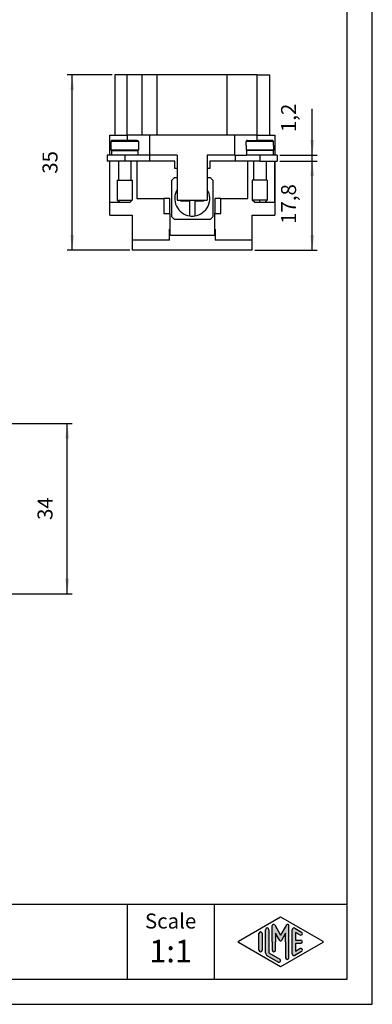
# Model space of a CAD drawing. Units: millimetres. Extents: x -210 to 0, y 0 to 297.
# Drawn here: x -70 to 0, y 0 to 197 of the extents above; entities that cross this region are included whole.
import ezdxf

# ---------------------------------------------------------------- set-up
doc = ezdxf.new("R2010")
doc.units = ezdxf.units.MM
doc.linetypes.add('DOT_CENTER', pattern=[14, 12, -1, 0, -1])
doc.layers.add('1', color=7, linetype='Continuous')
doc.styles.add('CONVERTER_12', font='ARIAL.TTF', dxfattribs={"width": 1.2})
doc.styles.add('CONVERTER_13', font='simplex.shx', dxfattribs={"width": 0.95})
doc.dimstyles.new('ME10_DIM_11', dxfattribs={"dimtxt": 3, "dimasz": 3, "dimexe": 1, "dimexo": 0.5, "dimgap": 2, "dimtad": 1, "dimdsep": 46, "dimtxsty": 'CONVERTER_13', "dimsah": 1, "dimcen": 0.09, "dimclrd": 7, "dimclre": 7, "dimclrt": 7, "dimadec": 0, "dimazin": 0, "dimtfac": 1, "dimtdec": 4, "dimtix": 1, "dimtmove": 0, "dimatfit": 3, "dimfxl": 1, "dimtolj": 1, "dimtzin": 0, "dimarcsym": 0})
doc.dimstyles.new('ME10_DIM_12', dxfattribs={"dimtxt": 3, "dimasz": 3, "dimexe": 1, "dimexo": 0.5, "dimgap": 2, "dimtad": 1, "dimdsep": 46, "dimtxsty": 'CONVERTER_13', "dimsah": 1, "dimcen": 0.09, "dimclrd": 7, "dimclre": 7, "dimclrt": 7, "dimadec": 0, "dimazin": 0, "dimtfac": 1, "dimtdec": 4, "dimtix": 1, "dimtmove": 0, "dimatfit": 3, "dimfxl": 1, "dimtolj": 1, "dimtzin": 0, "dimarcsym": 0})
doc.dimstyles.new('ME10_DIM_13', dxfattribs={"dimtxt": 3, "dimasz": 3, "dimexe": 1, "dimexo": 0.5, "dimgap": 2, "dimtad": 1, "dimdsep": 46, "dimtxsty": 'CONVERTER_13', "dimsah": 1, "dimcen": 0.09, "dimclrd": 7, "dimclre": 7, "dimclrt": 7, "dimadec": 0, "dimazin": 0, "dimtfac": 1, "dimtdec": 4, "dimtix": 1, "dimtmove": 0, "dimatfit": 3, "dimfxl": 1, "dimtolj": 1, "dimtzin": 0, "dimarcsym": 0})
doc.dimstyles.new('ME10_DIM_14', dxfattribs={"dimtxt": 3, "dimasz": 3, "dimexe": 1, "dimexo": 0.5, "dimgap": 2, "dimtad": 1, "dimdsep": 46, "dimtxsty": 'CONVERTER_13', "dimsah": 1, "dimcen": 0.09, "dimclrd": 7, "dimclre": 7, "dimclrt": 7, "dimadec": 0, "dimazin": 0, "dimtfac": 1, "dimtdec": 4, "dimtix": 1, "dimtmove": 0, "dimatfit": 3, "dimfxl": 1, "dimtolj": 1, "dimtzin": 0, "dimarcsym": 0})

# ---------------------------------------------------------------- blocks, each defined once
blk = doc.blocks.new('_formato_A4')
at = {"layer": '1', "linetype": 'Continuous'}
h = blk.add_hatch(color=7, dxfattribs=at)
edge = h.paths.add_edge_path()
edge.add_arc((-19.72539976544874, 15.73121731203457), 0.2649662124753284, 30.00000000001384, 180)
edge.add_line((-19.99036597792406, 15.73121731203457), (-19.99036597792406, 12.5))
edge.add_line((-19.99036597792406, 12.5), (-19.99036597792406, 10.84758507263291))
edge.add_arc((-19.65703264459069, 10.84758507263291), 0.3333333333333712, 180, 360)
edge.add_line((-19.32369931125732, 10.84758507263291), (-19.32369931125732, 12.5))
edge.add_line((-19.32369931125732, 12.5), (-19.32369931125732, 14.23205080756884))
edge.add_line((-19.32369931125732, 14.23205080756884), (-18.46803687855481, 12.75))
edge.add_arc((-18.32369931125732, 12.83333333333326), 0.1666666666666997, 209.999999999964, 330.0000000000195)
edge.add_line((-18.17936174395993, 12.75), (-17.32369931125732, 14.23205080756884))
edge.add_line((-17.32369931125732, 14.23205080756884), (-17.32369931125732, 12.5))
edge.add_line((-17.32369931125732, 12.5), (-17.32369931125732, 9.308269070601796))
edge.add_arc((-16.99036597792394, 9.308269070601796), 0.3333333333333819, 180, 360)
edge.add_line((-16.65703264459069, 9.308269070601796), (-16.65703264459069, 15.73121731203457))
edge.add_arc((-16.921998857066, 15.73121731203457), 0.2649662124753114, 0, 149.9999999999743)
edge.add_line((-17.15146632821404, 15.86370041827229), (-18.32369931125732, 13.83333333333326))
edge.add_line((-18.32369931125732, 13.83333333333326), (-19.49593229430059, 15.86370041827229))
h = blk.add_hatch(color=7, dxfattribs=at)
edge = h.paths.add_edge_path()
edge.add_line((-21.99036597792406, 14.15326939093666), (-21.99036597792406, 11.0392519172633))
edge.add_line((-21.99036597792406, 11.0392519172633), (-21.99036597792406, 10.84673060906323))
edge.add_arc((-22.32369931125732, 10.84673060906323), 0.3333333333333677, 180, 360, ccw=False)
edge.add_line((-22.65703264459069, 10.84673060906323), (-22.65703264459069, 14.15326939093666))
edge.add_arc((-22.32369931125732, 14.15326939093666), 0.3333333333332611, 0, 180, ccw=False)
h = blk.add_hatch(color=7, dxfattribs=at)
edge = h.paths.add_edge_path()
edge.add_line((-20.65703264459069, 14.92250016016737), (-20.65703264459069, 10.2700211480327))
edge.add_line((-20.65703264459069, 10.2700211480327), (-18.49045849342747, 9.020074522361597))
edge.add_arc((-18.65703264459069, 8.731345993678701), 0.3333333333333673, -119.98163936884953, 60.01836063114939, ccw=False)
edge.add_line((-18.8236067957539, 8.442617464995806), (-20.99018094691704, 9.692564090666906))
edge.add_arc((-20.65703264459069, 10.2700211480327), 0.6666666666666323, 180.0000000000104, 240.01836063115582, ccw=False)
edge.add_line((-21.32369931125732, 10.27002114803258), (-21.32369931125732, 14.92250016016737))
edge.add_arc((-20.99036597792406, 14.92250016016737), 0.3333333333333712, 0, 180, ccw=False)
h = blk.add_hatch(color=7, dxfattribs=at)
edge = h.paths.add_edge_path()
edge.add_line((-14.49027346242053, 13.86454086225376), (-15.32369931125732, 14.34536346735194))
edge.add_line((-15.32369931125732, 14.34536346735194), (-15.32369931125732, 12.83333333333326))
edge.add_line((-15.32369931125732, 12.83333333333326), (-14.32369931125732, 12.83333333333326))
edge.add_arc((-14.32369931125732, 12.5), 0.3333333333333695, -90, 90, ccw=False)
edge.add_line((-14.32369931125732, 12.16666666666663), (-15.32369931125732, 12.16666666666663))
edge.add_line((-15.32369931125732, 12.16666666666663), (-15.32369931125732, 10.65463653264794))
edge.add_line((-15.32369931125732, 10.65463653264794), (-14.49027346242053, 11.13545913774624))
edge.add_arc((-14.32369931125732, 10.84673060906323), 0.3333333333333198, -60.01836063116582, 119.9816393688397, ccw=False)
edge.add_line((-14.15712516009421, 10.55800208038033), (-15.49045849342747, 9.78877131114973))
edge.add_arc((-15.65703264459069, 10.07749983983263), 0.3333333333332504, 180, 299.98163936885055, ccw=False)
edge.add_line((-15.99036597792394, 10.07749983983263), (-15.99036597792394, 14.92250016016737))
edge.add_arc((-15.65703264459069, 14.92250016016737), 0.3333333333333749, 60.01836063114939, 180, ccw=False)
edge.add_line((-15.49045849342747, 15.21122868885027), (-14.15712516009421, 14.44199791961944))
edge.add_arc((-14.32369931125732, 14.15326939093666), 0.333333333333372, -119.98163936884907, 60.01836063115559, ccw=False)
at = {"layer": '1', "color": 7, "linetype": 'Continuous'}
for p, q in [((0, 0), (0, 297.0000000000001)), ((-5, 4.99999999999989), (-5, 292.0000000000001)), ((-189, 20), (-5, 20)), ((-49, 20), (-49, 5)), ((-31.64739862251463, 20), (-31.64739862251463, 5)), ((-26.74013458639888, 12.64436426434133), (-18.32369931125732, 17.5)), ((-19.49593229430059, 15.86370041827229), (-18.32369931125732, 13.83333333333326)), ((-18.32369931125732, 17.5), (-9.90726403611586, 12.64436426434133)), ((-17.15146632821404, 15.86370041827229), (-18.32369931125732, 13.83333333333326)), ((-22.65703264459069, 10.84673060906323), (-22.65703264459069, 14.15326939093666)), ((-21.99036597792406, 14.15326939093666), (-21.99036597792406, 11.0392519172633)), ((-21.32369931125732, 10.27002114803258), (-21.32369931125732, 14.92250016016737)), ((-20.65703264459069, 14.92250016016737), (-20.65703264459069, 10.2700211480327)), ((-19.99036597792406, 12.5), (-19.99036597792406, 15.73121731203457)), ((-18.46803687855481, 12.75), (-19.32369931125732, 14.23205080756884)), ((-19.32369931125732, 14.23205080756884), (-19.32369931125732, 12.5)), ((-17.32369931125732, 14.23205080756884), (-18.17936174395993, 12.75)), ((-17.32369931125732, 12.5), (-17.32369931125732, 14.23205080756884)), ((-16.65703264459069, 9.3082690706018), (-16.65703264459069, 15.73121731203457)), ((-15.99036597792394, 10.07749983983263), (-15.99036597792394, 14.92250016016737)), ((-15.49045849342747, 15.21122868885027), (-14.15712516009421, 14.44199791961944)), ((-14.49027346242053, 13.86454086225376), (-15.32369931125732, 14.34536346735194)), ((-15.32369931125732, 14.34536346735194), (-15.32369931125732, 12.83333333333326)), ((-18.32369931125732, 7.5), (-26.74013458639888, 12.35563573565855)), ((-19.99036597792406, 12.5), (-19.99036597792406, 10.84758507263291)), ((-19.32369931125732, 10.84758507263291), (-19.32369931125732, 12.5)), ((-9.90726403611586, 12.35563573565855), (-18.32369931125732, 7.5)), ((-17.32369931125732, 12.5), (-17.32369931125732, 9.3082690706018)), ((-15.32369931125732, 12.83333333333326), (-14.32369931125732, 12.83333333333326)), ((-14.32369931125732, 12.16666666666663), (-15.32369931125732, 12.16666666666663)), ((-15.32369931125732, 12.16666666666663), (-15.32369931125732, 10.65463653264794)), ((-21.99036597792406, 11.0392519172633), (-21.99036597792406, 10.84673060906323)), ((-20.65703264459069, 10.2700211480327), (-18.49045849342747, 9.0200745223616)), ((-14.15712516009421, 10.55800208038033), (-15.49045849342747, 9.78877131114973)), ((-15.32369931125732, 10.65463653264794), (-14.49027346242053, 11.13545913774624)), ((-18.8236067957539, 8.44261746499581), (-20.99018094691704, 9.69256409066691)), ((-189, 4.99999999999989), (-5, 4.99999999999989)), ((-210.0000000000001, 0), (0, 0))]:
    blk.add_line(p, q, dxfattribs=at)
for centre, radius, start, end in [((-19.72539976544874, 15.73121731203457), 0.2649662124753284, 30.00000000001384, 180), ((-16.921998857066, 15.73121731203457), 0.2649662124753114, 0, 149.9999999999743), ((-22.32369931125732, 14.15326939093666), 0.3333333333332611, 0, 180), ((-20.99036597792406, 14.92250016016737), 0.3333333333333712, 0, 180), ((-15.65703264459069, 14.92250016016737), 0.3333333333333749, 60.01836063114941, 180), ((-14.32369931125732, 14.15326939093666), 0.333333333333372, 240.0183606311508, 60.01836063115558), ((-26.65684751081722, 12.5), 0.1666666666666105, 119.9816393688866, 240.0183606311338), ((-18.32369931125732, 12.83333333333326), 0.1666666666666997, 209.999999999964, 330.0000000000195), ((-14.32369931125732, 12.5), 0.3333333333333695, 270, 90), ((-9.99055111169741, 12.5), 0.1666666666666586, 299.9816393688334, 60.01836063114615), ((-22.32369931125732, 10.84673060906323), 0.3333333333333677, 180, 0), ((-20.65703264459069, 10.2700211480327), 0.6666666666666323, 180.0000000000104, 240.0183606311558), ((-19.65703264459069, 10.84758507263291), 0.3333333333333712, 180, 0), ((-15.65703264459069, 10.07749983983263), 0.3333333333332504, 180, 299.9816393688506), ((-14.32369931125732, 10.84673060906323), 0.3333333333333198, 299.9816393688342, 119.9816393688397), ((-18.65703264459069, 8.7313459936787), 0.3333333333333673, 240.0183606311504, 60.01836063114937), ((-16.99036597792394, 9.3082690706018), 0.3333333333333819, 180, 0)]:
    blk.add_arc(centre, radius, start, end, dxfattribs=at)
at = {"layer": '1', "color": 7, "attachment_point": 5, "line_spacing_factor": 1.32052821128451, "style": 'CONVERTER_12'}
for s, insert, char_height in [('Scale', (-40.32369931125732, 16.26063942075598), 3), ('1:1', (-40.32369931125732, 10.06063942075605), 4.5)]:
    blk.add_mtext(s, dxfattribs=dict(at, insert=insert, char_height=char_height))
blk = doc.blocks.new('A4')
at = {"layer": '1'}
blk.add_blockref('_formato_A4', (0, 0), dxfattribs=at)
blk = doc.blocks.new('*D4')
at = {"layer": '1', "color": 7, "linetype": 'Continuous'}
for p, q in [((-74.39999999999554, 116.085287073515), (-59.99999999999608, 116.085287073515)), ((-60.99999999999608, 82.085287073515), (-60.99999999999608, 116.085287073515)), ((-74.39999999999554, 82.085287073515), (-59.99999999999608, 82.085287073515))]:
    blk.add_line(p, q, dxfattribs=at)
at = {"layer": '1', "color": 7}
for points in [[(-60.60504250723389, 113.085287073515), (-61.39495749275827, 113.085287073515), (-60.99999999999608, 116.085287073515)], [(-61.39495749275827, 85.085287073515), (-60.60504250723389, 85.085287073515), (-60.99999999999608, 82.085287073515)]]:
    blk.add_solid(points, dxfattribs=at)
at = {"layer": '1', "color": 7, "insert": (-62.99999999999608, 96.835287073515), "char_height": 3, "attachment_point": 7, "rotation": 90, "line_spacing_factor": 0.60024009603842, "style": 'CONVERTER_13'}
blk.add_mtext('34', dxfattribs=at)
blk = doc.blocks.new('*D5')
at = {"layer": '1', "color": 7, "linetype": 'Continuous'}
for p, q in [((-52, 185.79226710715), (-61, 185.79226710715)), ((-60, 150.79226710715), (-60, 185.79226710715)), ((-48.5, 150.79226710715), (-61, 150.79226710715))]:
    blk.add_line(p, q, dxfattribs=at)
at = {"layer": '1', "color": 7}
for points in [[(-59.60504250723781, 182.79226710715), (-60.39495749276219, 182.79226710715), (-60, 185.79226710715)], [(-60.39495749276219, 153.79226710715), (-59.60504250723781, 153.79226710715), (-60, 150.79226710715)]]:
    blk.add_solid(points, dxfattribs=at)
at = {"layer": '1', "color": 7, "insert": (-62, 166.04226710715), "char_height": 3, "attachment_point": 7, "rotation": 90, "line_spacing_factor": 0.60024009603842, "style": 'CONVERTER_13'}
blk.add_mtext('35', dxfattribs=at)
blk = doc.blocks.new('*D6')
at = {"layer": '1', "color": 7, "linetype": 'Continuous'}
for p, q in [((-18.5, 168.59226710715), (-11, 168.59226710715)), ((-12, 150.79226710715), (-12, 168.59226710715)), ((-23.5, 150.79226710715), (-11, 150.79226710715))]:
    blk.add_line(p, q, dxfattribs=at)
at = {"layer": '1', "color": 7}
for points in [[(-11.60504250723782, 165.59226710715), (-12.39495749276219, 165.59226710715), (-12, 168.59226710715)], [(-12.39495749276219, 153.79226710715), (-11.60504250723781, 153.79226710715), (-12, 150.79226710715)]]:
    blk.add_solid(points, dxfattribs=at)
at = {"layer": '1', "color": 7, "insert": (-14.3, 156.01726710715), "char_height": 3, "attachment_point": 7, "rotation": 90, "line_spacing_factor": 0.60024009603842, "style": 'CONVERTER_13'}
blk.add_mtext('17,8', dxfattribs=at)
blk = doc.blocks.new('*D7')
at = {"layer": '1', "color": 7, "linetype": 'Continuous'}
for p, q in [((-12, 169.79226710715), (-12, 179.021213723942)), ((-18.5, 169.79226710715), (-11, 169.79226710715)), ((-12, 168.59226710715), (-12, 169.79226710715)), ((-18.5, 168.59226710715), (-11, 168.59226710715)), ((-12, 162.59226710715), (-12, 168.59226710715))]:
    blk.add_line(p, q, dxfattribs=at)
at = {"layer": '1', "color": 7}
for points in [[(-12.39495749276219, 172.79226710715), (-11.60504250723781, 172.79226710715), (-12, 169.79226710715)], [(-11.60504250723782, 165.59226710715), (-12.39495749276219, 165.59226710715), (-12, 168.59226710715)]]:
    blk.add_solid(points, dxfattribs=at)
at = {"layer": '1', "color": 7, "insert": (-14.3, 174.371213723942), "char_height": 3, "attachment_point": 7, "rotation": 90, "line_spacing_factor": 0.60024009603842, "style": 'CONVERTER_13'}
blk.add_mtext('1,2', dxfattribs=at)

msp = doc.modelspace()

# ---------------------------------------------------------------- linework, layer by layer
at = {"color": 7, "linetype": 'Continuous'}
for p, q in [((-51.5, 185.79226710715), (-51.5, 173.79226710715)), ((-49, 185.79226710715), (-51.5, 185.79226710715)), ((-49, 173.79226710715), (-49, 185.79226710715)), ((-46, 185.79226710715), (-49, 185.79226710715)), ((-46, 173.79226710715), (-46, 185.79226710715)), ((-43, 185.79226710715), (-46, 185.79226710715)), ((-29, 185.79226710715), (-43, 185.79226710715)), ((-43, 173.79226710715), (-43, 185.79226710715)), ((-23, 185.79226710715), (-29, 185.79226710715)), ((-29, 173.79226710715), (-29, 185.79226710715)), ((-23, 185.79226710715), (-20.5, 185.79226710715)), ((-23, 173.79226710715), (-23, 185.79226710715)), ((-20.5, 173.79226710715), (-20.5, 185.79226710715)), ((-52.5, 169.79226710715), (-52.5, 173.79226710715)), ((-52.5, 173.79226710715), (-51.5, 173.79226710715)), ((-51.5, 173.79226710715), (-49, 173.79226710715)), ((-49, 173.79226710715), (-49, 172.69226710715)), ((-46, 173.79226710715), (-49, 173.79226710715)), ((-44.5, 173.79226710715), (-46, 173.79226710715)), ((-43, 173.79226710715), (-44.5, 173.79226710715)), ((-44.5, 169.79226710715), (-44.5, 173.79226710715)), ((-29, 173.79226710715), (-43, 173.79226710715)), ((-27.5, 173.79226710715), (-29, 173.79226710715)), ((-23, 173.79226710715), (-27.5, 173.79226710715)), ((-27.5, 169.79226710715), (-27.5, 173.79226710715)), ((-23, 172.69226710715), (-23, 173.79226710715)), ((-23, 173.79226710715), (-20.5, 173.79226710715)), ((-20.5, 173.79226710715), (-19.5, 173.79226710715)), ((-19.5, 173.79226710715), (-19.5, 169.79226710715)), ((-52.25, 171.69226710715), (-52.25, 170.79226710715)), ((-52.22075357208257, 171.69226710715), (-52.25, 171.69226710715)), ((-46.77924642787167, 172.49226710715), (-52.22075357212827, 172.49226710715)), ((-52.22075357208257, 171.69226710715), (-52.22075357212827, 172.49226710715)), ((-49, 172.69226710715), (-52.01843205189255, 172.6922671071508)), ((-46.98156794810734, 172.6922671071508), (-49, 172.69226710715)), ((-46.77924642787167, 172.49226710715), (-46.77924642791743, 171.69226710715)), ((-46.75, 171.69226710715), (-46.77924642791743, 171.69226710715)), ((-46.75, 171.69226710715), (-46.75, 170.79226710715)), ((-25.22075357208257, 171.69226710715), (-25.25, 171.69226710715)), ((-25.25, 171.69226710715), (-25.25, 170.79226710715)), ((-19.77924642787167, 172.49226710715), (-25.22075357212827, 172.49226710715)), ((-25.22075357208257, 171.69226710715), (-25.22075357212827, 172.49226710715)), ((-25.01843205189255, 172.6922671071508), (-23, 172.69226710715)), ((-19.98156794810734, 172.6922671071508), (-23, 172.69226710715)), ((-19.77924642791743, 171.69226710715), (-19.77924642787167, 172.49226710715)), ((-19.75, 171.69226710715), (-19.77924642791743, 171.69226710715)), ((-19.75, 171.69226710715), (-19.75, 170.79226710715)), ((-52.5, 169.79226710715), (-53, 169.79226710715)), ((-53, 169.79226710715), (-53, 168.59226710715)), ((-52.15000000000009, 169.79226710715), (-52.5, 169.79226710715)), ((-50.75, 170.79226710715), (-52.25, 170.79226710715)), ((-52.15000000000009, 170.69226710715), (-50.75, 170.69226710715)), ((-52.15000000000009, 170.69226710715), (-52.15000000000009, 169.79226710715)), ((-49.5, 169.79226710715), (-52.15000000000009, 169.79226710715)), ((-50.75, 170.79226710715), (-50.75, 170.69226710715)), ((-48.25, 170.79226710715), (-50.75, 170.79226710715)), ((-50.75, 170.69226710715), (-48.25, 170.69226710715)), ((-46.84999999999997, 169.79226710715), (-49.5, 169.79226710715)), ((-49.5, 169.79226710715), (-49.5, 168.59226710715)), ((-48.25, 170.79226710715), (-48.25, 170.69226710715)), ((-46.75, 170.79226710715), (-48.25, 170.79226710715)), ((-48.25, 170.69226710715), (-46.84999999999997, 170.69226710715)), ((-46.84999999999997, 170.69226710715), (-46.84999999999997, 169.79226710715)), ((-44.54999999999996, 169.79226710715), (-46.84999999999997, 169.79226710715)), ((-44.54999999999996, 169.79226710715), (-44.54999999999996, 168.59226710715)), ((-44.54999999999996, 169.79226710715), (-44.5, 169.79226710715)), ((-39, 169.79226710715), (-44.5, 169.79226710715)), ((-39, 169.79226710715), (-39, 160.79226710715)), ((-33, 169.79226710715), (-33, 160.79226710715)), ((-27.5, 169.79226710715), (-33, 169.79226710715)), ((-27.5, 169.79226710715), (-27.44999999999993, 169.79226710715)), ((-27.44999999999993, 169.79226710715), (-25.15000000000009, 169.79226710715)), ((-27.44999999999993, 169.79226710715), (-27.44999999999993, 168.59226710715)), ((-23.75, 170.79226710715), (-25.25, 170.79226710715)), ((-23.75, 170.69226710715), (-25.15000000000009, 170.69226710715)), ((-25.15000000000009, 170.69226710715), (-25.15000000000009, 169.79226710715)), ((-22.5, 169.79226710715), (-25.15000000000009, 169.79226710715)), ((-21.25, 170.79226710715), (-23.75, 170.79226710715)), ((-23.75, 170.79226710715), (-23.75, 170.69226710715)), ((-21.25, 170.69226710715), (-23.75, 170.69226710715)), ((-19.84999999999997, 169.79226710715), (-22.5, 169.79226710715)), ((-22.5, 169.79226710715), (-22.5, 168.59226710715)), ((-19.75, 170.79226710715), (-21.25, 170.79226710715)), ((-21.25, 170.79226710715), (-21.25, 170.69226710715)), ((-19.84999999999997, 170.69226710715), (-21.25, 170.69226710715)), ((-19.84999999999997, 170.69226710715), (-19.84999999999997, 169.79226710715)), ((-19, 169.79226710715), (-19.84999999999997, 169.79226710715)), ((-19, 169.79226710715), (-19, 168.59226710715)), ((-52.5, 168.59226710715), (-53, 168.59226710715)), ((-52.5, 162.79226710715), (-52.5, 168.59226710715)), ((-52.48999999999995, 168.59226710715), (-52.5, 168.59226710715)), ((-52.48999999999995, 160.29226710715), (-52.48999999999995, 168.59226710715)), ((-49.5, 168.59226710715), (-52.48999999999995, 168.59226710715)), ((-50.75, 168.59226710715), (-50.75, 164.79226710715)), ((-47.09999999999997, 168.59226710715), (-49.5, 168.59226710715)), ((-48.25, 168.59226710715), (-48.25, 164.79226710715)), ((-47.09999999999997, 168.59226710715), (-47.09999999999997, 161.09226710715)), ((-44.54999999999996, 168.59226710715), (-47.09999999999997, 168.59226710715)), ((-39.5, 168.59226710715), (-44.54999999999996, 168.59226710715)), ((-39.5, 167.09226710715), (-39.5, 168.59226710715)), ((-27.44999999999993, 168.59226710715), (-32.5, 168.59226710715)), ((-32.5, 168.59226710715), (-32.5, 167.09226710715)), ((-24.89999999999998, 168.59226710715), (-27.44999999999993, 168.59226710715)), ((-24.89999999999998, 161.09226710715), (-24.89999999999998, 168.59226710715)), ((-22.5, 168.59226710715), (-24.89999999999998, 168.59226710715)), ((-23.75, 168.59226710715), (-23.75, 164.79226710715)), ((-22.5, 168.59226710715), (-19.50999999999999, 168.59226710715)), ((-21.25, 168.59226710715), (-21.25, 164.79226710715)), ((-19.50999999999999, 168.59226710715), (-19.5, 168.59226710715)), ((-19.50999999999999, 162.79226710715), (-19.50999999999999, 168.59226710715)), ((-19.5, 168.59226710715), (-19.5, 162.79226710715)), ((-19.5, 168.59226710715), (-19, 168.59226710715)), ((-39, 167.09226710715), (-39.5, 167.09226710715)), ((-32.5, 167.09226710715), (-33, 167.09226710715)), ((-51, 164.79226710715), (-50.75, 164.79226710715)), ((-51, 164.79226710715), (-51, 160.79226710715)), ((-50.75, 164.79226710715), (-48.25, 164.79226710715)), ((-48.25, 164.79226710715), (-48, 164.79226710715)), ((-48, 164.79226710715), (-48, 160.79226710715)), ((-40.14999999999998, 164.7016299318048), (-40.14999999999998, 157.4829042824952)), ((-39, 165.24226710715), (-39.6093628246548, 165.24226710715)), ((-32.39063717534521, 165.24226710715), (-33, 165.24226710715)), ((-31.84999999999997, 157.4829042824952), (-31.84999999999997, 164.7016299318048)), ((-24, 164.79226710715), (-23.9999999997757, 160.7922671073744)), ((-23.75, 164.79226710715), (-24, 164.79226710715)), ((-21.25, 164.79226710715), (-23.75, 164.79226710715)), ((-21, 164.79226710715), (-21.25, 164.79226710715)), ((-21, 164.79226710715), (-21.00000000022436, 160.7922671073744)), ((-52.5, 160.29226710715), (-52.5, 162.79226710715)), ((-52.5, 162.79226710715), (-52.48999999999995, 162.79226710715)), ((-19.50999999999999, 160.29226710715), (-19.50999999999999, 162.79226710715)), ((-19.50999999999999, 162.79226710715), (-19.5, 162.79226710715)), ((-19.5, 162.79226710715), (-19.5, 160.29226710715)), ((-52.48999999999995, 160.29226710715), (-52.5, 160.29226710715)), ((-52.5, 157.79226710715), (-52.5, 160.29226710715)), ((-50.5, 160.29226710715), (-52.48999999999995, 160.29226710715)), ((-50.5, 160.29226710715), (-51, 160.79226710715)), ((-51, 160.79226710715), (-48, 160.79226710715)), ((-48.5, 160.29226710715), (-50.5, 160.29226710715)), ((-48.5, 160.29226710715), (-48, 160.79226710715)), ((-47.09999999999997, 161.09226710715), (-41.69999999999993, 161.09226710715)), ((-41.69999999999993, 161.09226710715), (-41.69999999999993, 158.09226710715)), ((-40.5, 161.09226710715), (-41.69999999999993, 161.09226710715)), ((-40.5, 158.09226710715), (-40.5, 161.09226710715)), ((-39, 160.79226710715), (-33, 160.79226710715)), ((-38.25, 160.59226710715), (-38.25, 160.79226710715)), ((-36.5, 160.59226710715), (-38.25, 160.59226710715)), ((-36.5, 157.6281654920122), (-36.5, 160.59226710715)), ((-35.5, 160.59226710715), (-35.5, 157.6281654920122)), ((-33.75, 160.59226710715), (-35.5, 160.59226710715)), ((-33.75, 160.79226710715), (-33.75, 160.59226710715)), ((-31.5, 161.09226710715), (-31.5, 158.09226710715)), ((-30.29999999999996, 161.09226710715), (-31.5, 161.09226710715)), ((-30.29999999999996, 161.09226710715), (-24.89999999999998, 161.09226710715)), ((-30.29999999999996, 158.09226710715), (-30.29999999999996, 161.09226710715)), ((-21.00000000022436, 160.7922671073744), (-23.9999999997757, 160.7922671073744)), ((-23.50000000022436, 160.2922671069256), (-23.9999999997757, 160.7922671073744)), ((-21.4999999997757, 160.2922671069256), (-23.50000000022436, 160.2922671069256)), ((-21.4999999997757, 160.2922671069256), (-21.00000000022436, 160.7922671073744)), ((-19.50999999999999, 160.29226710715), (-21.4999999997757, 160.2922671069256)), ((-19.5, 160.29226710715), (-19.50999999999999, 160.29226710715)), ((-19.5, 160.29226710715), (-19.5, 157.79226710715)), ((-52.5, 157.79226710715), (-48, 157.79226710715)), ((-48, 157.79226710715), (-48, 152.79226710715)), ((-41.69999999999993, 158.09226710715), (-40.5, 158.09226710715)), ((-40.5, 158.09226710715), (-40.5, 154.99226710715)), ((-31.5, 158.09226710715), (-30.29999999999996, 158.09226710715)), ((-31.5, 154.99226710715), (-31.5, 158.09226710715)), ((-24, 157.79226710715), (-19.5, 157.79226710715)), ((-24, 152.79226710715), (-24, 157.79226710715)), ((-39.6093628246548, 156.94226710715), (-32.39063717534521, 156.94226710715)), ((-40.54999999999996, 154.99226710715), (-40.5, 154.99226710715)), ((-40.54999999999996, 153.79226710715), (-40.54999999999996, 154.99226710715)), ((-40.5, 153.79226710715), (-40.54999999999996, 153.79226710715)), ((-40.54999999999996, 152.79226710715), (-40.54999999999996, 153.79226710715)), ((-40.5, 154.99226710715), (-40.5, 153.79226710715)), ((-40.5, 153.79226710715), (-31.5, 153.79226710715)), ((-31.5, 154.99226710715), (-31.44999999999993, 154.99226710715)), ((-31.5, 153.79226710715), (-31.5, 154.99226710715)), ((-31.5, 153.79226710715), (-31.44999999999993, 153.79226710715)), ((-31.44999999999993, 154.99226710715), (-31.44999999999993, 153.79226710715)), ((-31.44999999999993, 153.79226710715), (-31.44999999999993, 152.79226710715)), ((-40.54999999999996, 152.79226710715), (-48, 152.79226710715)), ((-48, 152.79226710715), (-48, 150.79226710715)), ((-24, 152.79226710715), (-31.44999999999993, 152.79226710715)), ((-24, 150.79226710715), (-24, 152.79226710715)), ((-24, 150.79226710715), (-48, 150.79226710715))]:
    msp.add_line(p, q, dxfattribs=at)
for radius, start, end in [(5.500000000000012, 131.0143315701198, 138.9856684298801), (5.500000000000027, 41.01433157011959, 48.98566842988031), (3.500000000000001, 148.997280866126, 261.786789298262), (3.500000000000066, 278.213210701738, 31.00271913387403), (5.499999999999987, 221.0143315701199, 228.9856684298802), (3.500000000000066, 261.786789298262, 278.213210701738), (5.500000000000004, 311.0143315701197, 318.9856684298804)]:
    msp.add_arc((-36, 161.09226710715), radius, start, end, dxfattribs=at)
for points, knots in [([(-52.01843205189255, 172.6922671071508), (-52.03160703029069, 172.6915350091827), (-52.05794334872883, 172.6900715564322), (-52.08966424394263, 172.6802275522178), (-52.11353635205955, 172.6691859315138), (-52.13008408559252, 172.6594337264987), (-52.14610514441991, 172.6478655612462), (-52.16094171106053, 172.6347624567281), (-52.17473237366085, 172.6198061899098), (-52.18698291928364, 172.6035665079128), (-52.19720123701008, 172.5866434375598), (-52.20593741872631, 172.5682798721658), (-52.21244334070242, 172.5501846064772), (-52.21707559817944, 172.5315435834213), (-52.22012534877229, 172.5125737856024), (-52.22053245617774, 172.499414609818), (-52.22075357212827, 172.49226710715)], [0, 0, 0, 0, 0.0394677201344718, 0.0788945886500418, 0.0986259630870143, 0.1183371683401768, 0.136404925004107, 0.1578397724174815, 0.1776012164489373, 0.1973400025949633, 0.2187694480312395, 0.2367866783067464, 0.258273273585794, 0.2763287076004178, 0.2943542533720153, 0.315785495216084, 0.315785495216084, 0.315785495216084, 0.315785495216084]), ([(-46.98156794810734, 172.6922671071508), (-46.97554980444749, 172.6921122514688), (-46.96239496092814, 172.6917737426544), (-46.94280997991476, 172.6888985771596), (-46.92305344565189, 172.6840697767804), (-46.89817523739887, 172.6753207680164), (-46.8688734100089, 172.6599455721694), (-46.84267384279887, 172.63880836519), (-46.82490186264423, 172.6193685050952), (-46.81340463719645, 172.6039887712142), (-46.80333711693441, 172.5876465291375), (-46.79186733497403, 172.5639526202515), (-46.78152223534372, 172.5317736045636), (-46.78000480469748, 172.5054321069024), (-46.77924642787167, 172.49226710715)], [0, 0, 0, 0, 0.0180491993669779, 0.039453097012825, 0.0592268742605989, 0.0789863833904425, 0.1184560236789896, 0.1578379895168897, 0.1792966600418199, 0.1973378685720112, 0.2153703640578417, 0.2367845367800791, 0.2762524626982025, 0.3156859435052983, 0.3156859435052983, 0.3156859435052983, 0.3156859435052983]), ([(-25.01843205189255, 172.6922671071508), (-25.03160702982824, 172.6915350098118), (-25.05794334738987, 172.6900715583752), (-25.0896642460486, 172.6802275466268), (-25.11353634626295, 172.6691859421939), (-25.1300841027491, 172.6594336894671), (-25.14610507717769, 172.6478656995398), (-25.16051649292398, 172.635137659508), (-25.17436627843903, 172.6202451972513), (-25.18634483638996, 172.6045023503315), (-25.19693648078238, 172.5871440619811), (-25.20830494548344, 172.5634086720143), (-25.21847872600873, 172.5317731576066), (-25.21999551563885, 172.5054319579428), (-25.22075357212827, 172.49226710715)], [0, 0, 0, 0, 0.0394677196431054, 0.0788945878129499, 0.0986259621086613, 0.1183371672289181, 0.136404923779549, 0.1578397710692694, 0.1759015856368827, 0.1973396412724837, 0.2170726240116211, 0.2367866721809911, 0.2762545977084667, 0.3156880779640417, 0.3156880779640417, 0.3156880779640417, 0.3156880779640417]), ([(-19.77924642787167, 172.49226710715), (-19.77940636058355, 172.4982759575264), (-19.77975654375304, 172.5114321500471), (-19.78264825984743, 172.5304403782262), (-19.78755737386992, 172.5501845600928), (-19.79444545324255, 172.5693465866069), (-19.80334497685875, 172.5876476797785), (-19.81369953383289, 172.6044707868696), (-19.82526777148833, 172.6198064626378), (-19.83905826867811, 172.6347625227819), (-19.85389477840512, 172.647864982434), (-19.86991619491803, 172.6594356403309), (-19.88646248227101, 172.6691779936422), (-19.90438721909885, 172.6775037578713), (-19.92305441993316, 172.6840705473879), (-19.9428096934233, 172.6888983509273), (-19.96239502095352, 172.6917737903729), (-19.97554982325954, 172.6921122664749), (-19.98156794810734, 172.6922671071508)], [0, 0, 0, 0, 0.0180211660880457, 0.0394567893048691, 0.0575122234805993, 0.0789988189079756, 0.1004129916171076, 0.1184454871214385, 0.1381842733578086, 0.1579457174630677, 0.1793805649530909, 0.1974483216707358, 0.2171595269621403, 0.2368909014072177, 0.2566504106586099, 0.2764241880863173, 0.2978280860661335, 0.3158772859478521, 0.3158772859478521, 0.3158772859478521, 0.3158772859478521])]:
    msp.add_open_spline(points, degree=3, knots=knots, dxfattribs=at)
at = {"layer": '1', "color": 7, "linetype": 'DOT_CENTER'}
msp.add_line((-22.5, 160.2922671069256), (-22.5, 160.7922671073744), dxfattribs=at)

# ---------------------------------------------------------------- block references
msp.add_blockref('A4', (0, 0))

# ---------------------------------------------------------------- dimensions: what is measured, and where the dimension line sits
at = {"layer": '1'}
for base, p1, p2, dimstyle, picture, middle in [((-60, 150.79226710715), (-51.5, 185.79226710715), (-48, 150.79226710715), 'ME10_DIM_12', '*D5', (-63.5, 168.29226710715)), ((-12, 168.59226710715), (-19, 169.79226710715), (-19, 168.59226710715), 'ME10_DIM_14', '*D7', (-15.65, 176.696213723942)), ((-12, 150.79226710715), (-19, 168.59226710715), (-24, 150.79226710715), 'ME10_DIM_13', '*D6', (-15.65, 159.69226710715))]:
    dim = msp.add_linear_dim(base=base, p1=p1, p2=p2, angle=90, dimstyle=dimstyle, dxfattribs=at)
    dim.commit()
    dim.dimension.update_dxf_attribs({"geometry": picture, "text_midpoint": middle, "text_rotation": 90})
dim = msp.add_aligned_dim(p1=(-74.89999999999554, 116.085287073515), p2=(-74.89999999999554, 82.085287073515), distance=13.899999999999466, dimstyle='ME10_DIM_11', dxfattribs=at)
dim.commit()
dim.dimension.update_dxf_attribs({"geometry": '*D4', "text_midpoint": (-64.49999999999608, 99.085287073515), "text_rotation": 90})

doc.saveas('drawing.dxf')
